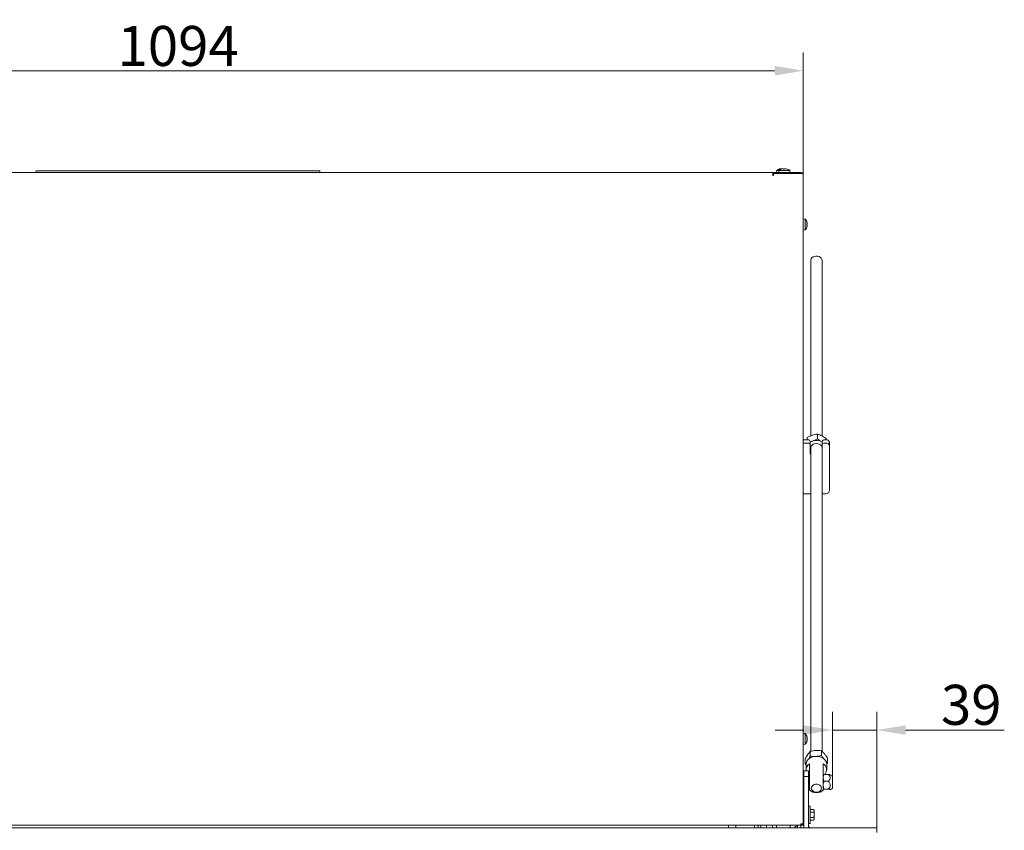
# Model space of a CAD drawing. Extents: x -2103 to 797, y 252 to 2797.
# Drawn here: x -1315 to -454, y 2088 to 2797 of the extents above; entities that cross this region are included whole.
import ezdxf

# ---------------------------------------------------------------- set-up
doc = ezdxf.new("R2010")
doc.units = 0
doc.header["$LTSCALE"] = 5
doc.layers.add('LAYER12', color=30, linetype='Continuous')
doc.styles.add('Brunner 2014', font='arial.ttf', dxfattribs={"height": 35})
doc.dimstyles.new('Brunner 2014', dxfattribs={"dimscale": 5, "dimtxt": 35, "dimasz": 5, "dimexe": 3.175, "dimexo": 0, "dimgap": 0.762, "dimtad": 1, "dimdec": 0, "dimrnd": 1e-08, "dimtxsty": 'Brunner 2014', "dimcen": 0.09, "dimdle": 10, "dimclrd": 7, "dimclre": 7, "dimclrt": 7, "dimadec": 1, "dimazin": 2, "dimtfac": 0.666667, "dimtdec": 0, "dimtmove": 0, "dimatfit": 3, "dimldrblk": 'Filled-1', "dimfxl": 1, "dimtolj": 1, "dimlwd": 5, "dimlwe": 5, "dimarcsym": 0})

# ---------------------------------------------------------------- blocks, each defined once
blk = doc.blocks.new('*D12')
at = {"layer": 'Defpoints', "color": 0}
for p in [(-603.91, 2175.77), (-603.91, 2135.23), (-564.91, 2090.09)]:
    blk.add_point(p, dxfattribs=at)
at = {"layer": 'LAYER12', "color": 7, "linetype": 'Continuous', "lineweight": 5}
for p, q in [((-603.91, 2135.23), (-603.91, 2191.64)), ((-564.91, 2090.09), (-564.91, 2191.64)), ((-628.91, 2175.77), (-653.91, 2175.77)), ((-603.91, 2175.77), (-564.91, 2175.77)), ((-539.91, 2175.77), (-453.52, 2175.77))]:
    blk.add_line(p, q, dxfattribs=at)
at = {"layer": 'LAYER12', "color": 7}
for points in [[(-628.91, 2179.93), (-628.91, 2171.6), (-603.91, 2175.77)], [(-539.91, 2179.93), (-539.91, 2171.6), (-564.91, 2175.77)]]:
    blk.add_solid(points, dxfattribs=at)
at = {"layer": 'LAYER12', "color": 7, "lineweight": 15, "insert": (-482.42, 2215.34), "char_height": 35, "attachment_point": 2, "style": 'Brunner 2014'}
blk.add_mtext('\\A1;39', dxfattribs=at)
blk = doc.blocks.new('Filled-1')
at = {"color": 0}
for p, q in [((0, 0), (-1, 0.167)), ((-1, 0.167), (-1, -0.167)), ((-1, 0), (0, 0)), ((-1, -0.167), (0, 0))]:
    blk.add_line(p, q, dxfattribs=at)
at = {"color": 0, "flags": 128}
blk.add_lwpolyline([(-1, -0.167), (0, 0), (-1, 0.167), (-1, -0.167)], dxfattribs=at)
at = {"color": 0}
blk.add_solid([(-1, -0.167), (0, 0), (-1, 0.167), (-1, -0.167)], dxfattribs=at)
blk = doc.blocks.new('*D29')
at = {"color": 7, "linetype": 'Continuous', "lineweight": 5}
for p, q in [((-1723.14, 2662.54), (-1723.14, 2768.45)), ((-629.41, 2662.54), (-629.41, 2768.45)), ((-1698.14, 2752.58), (-654.41, 2752.58))]:
    blk.add_line(p, q, dxfattribs=at)
at = {"color": 7}
for points in [[(-1698.14, 2756.75), (-1698.14, 2748.41), (-1723.14, 2752.58)], [(-654.41, 2756.75), (-654.41, 2748.41), (-629.41, 2752.58)]]:
    blk.add_solid(points, dxfattribs=at)
at = {"layer": 'Defpoints', "color": 0}
for p in [(-629.41, 2752.58), (-1723.14, 2662.54), (-629.41, 2662.54)]:
    blk.add_point(p, dxfattribs=at)
at = {"color": 7, "insert": (-1176.27, 2774.26), "char_height": 35, "attachment_point": 5, "style": 'Brunner 2014'}
blk.add_mtext('\\A1;1094', dxfattribs=at)

msp = doc.modelspace()

# ---------------------------------------------------------------- linework, layer by layer
at = {"color": 7, "linetype": 'Continuous', "lineweight": 15}
for p, q in [((-1696.91, 2663.54), (-655.91, 2663.54)), ((-1300.41, 2665.14), (-1300.41, 2663.54)), ((-1300.41, 2665.14), (-1300.41, 2663.54)), ((-1300.41, 2665.14), (-1052.41, 2665.14)), ((-1300.41, 2665.14), (-1300.41, 2665.14)), ((-1052.41, 2663.54), (-1052.41, 2665.14)), ((-655.91, 2663.54), (-655.91, 2661.54)), ((-655.91, 2662.54), (-655.41, 2662.54)), ((-631.41, 2663.54), (-655.41, 2663.54)), ((-655.41, 2663.54), (-655.41, 2662.54)), ((-655.41, 2661.04), (-655.41, 2662.54)), ((-655.41, 2662.54), (-631.41, 2662.54)), ((-652.66, 2665.18), (-652.81, 2663.54)), ((-650.66, 2665.18), (-652.66, 2665.18)), ((-650.66, 2665.18), (-650.81, 2663.54)), ((-641.15, 2665.18), (-650.66, 2665.18)), ((-649.4, 2666.88), (-649.4, 2666.88)), ((-648.8, 2666.88), (-648.8, 2666.88)), ((-647.38, 2666.88), (-647.36, 2666.85)), ((-647.38, 2666.88), (-647.38, 2666.88)), ((-647.31, 2666.88), (-647.31, 2666.88)), ((-646.9, 2666.88), (-646.9, 2666.88)), ((-646.38, 2666.88), (-645.91, 2666.84)), ((-646.38, 2666.88), (-646.38, 2666.88)), ((-646.14, 2666.81), (-646.38, 2666.87)), ((-645.43, 2666.88), (-645.43, 2666.88)), ((-644.91, 2666.88), (-644.46, 2666.84)), ((-644.91, 2666.88), (-644.91, 2666.88)), ((-644.47, 2666.85), (-644.47, 2666.77)), ((-644.44, 2666.88), (-644.44, 2666.88)), ((-641.01, 2663.54), (-641.15, 2665.18)), ((-629.41, 2662.54), (-631.41, 2662.54)), ((-629.41, 2662.54), (-629.41, 2661.54)), ((-655.91, 2661.54), (-655.91, 2661.04)), ((-655.91, 2661.04), (-655.41, 2661.04)), ((-629.41, 2661.54), (-629.41, 2093.59)), ((-627.77, 2622.8), (-629.41, 2622.94)), ((-627.77, 2613.28), (-627.77, 2622.8)), ((-626.16, 2619.54), (-626.07, 2619.54)), ((-626.07, 2618.79), (-626.07, 2618.79)), ((-629.41, 2613.14), (-627.77, 2613.28)), ((-626.16, 2616.54), (-626.07, 2616.54)), ((-626.07, 2617.29), (-626.07, 2617.29)), ((-626.07, 2616.54), (-626.07, 2616.54)), ((-622.91, 2586.54), (-622.91, 2433.07)), ((-612.91, 2433.01), (-612.91, 2586.54)), ((-625.26, 2429.7), (-629.41, 2429.7)), ((-625.9, 2431.62), (-625.9, 2429.7)), ((-616.97, 2434.73), (-616.97, 2430.55)), ((-609.51, 2429.7), (-610.76, 2429.7)), ((-608.98, 2430.39), (-608.98, 2429.67)), ((-625.26, 2426.87), (-629.41, 2426.87)), ((-623.26, 2428.29), (-623.26, 2425.46)), ((-623.26, 2425.46), (-623.26, 2417.68)), ((-622.91, 2422.6), (-622.91, 2157.26)), ((-612.76, 2427.78), (-612.98, 2427.88)), ((-612.76, 2427.76), (-612.98, 2427.88)), ((-612.91, 2157.12), (-612.91, 2422.6)), ((-612.91, 2419.63), (-612.76, 2420.51)), ((-612.76, 2425.46), (-612.76, 2428.29)), ((-612.76, 2417.68), (-612.76, 2425.46)), ((-609.51, 2426.87), (-610.76, 2426.87)), ((-606.51, 2427.58), (-606.51, 2424.75)), ((-606.51, 2410.37), (-606.51, 2424.75)), ((-612.91, 2416.8), (-612.76, 2417.68)), ((-606.51, 2407.54), (-606.51, 2410.37)), ((-606.51, 2407.54), (-606.51, 2385.54)), ((-622.91, 2382.54), (-629.41, 2382.54)), ((-609.51, 2382.54), (-612.91, 2382.54)), ((-627.77, 2172.8), (-629.41, 2172.94)), ((-627.77, 2172.69), (-627.77, 2172.8)), ((-627.77, 2163.28), (-627.77, 2172.69)), ((-629.41, 2163.14), (-627.77, 2163.28)), ((-626.11, 2166.7), (-626.17, 2166.7)), ((-626.16, 2169.88), (-626.12, 2169.72)), ((-626.08, 2169.56), (-626.07, 2169.47)), ((-626.07, 2169.47), (-626.07, 2169.47)), ((-626.07, 2169.16), (-626.07, 2169.16)), ((-626.07, 2168.49), (-626.07, 2168.35)), ((-626.07, 2168.35), (-626.07, 2168.35)), ((-626.07, 2167.73), (-626.07, 2167.73)), ((-626.07, 2166.93), (-626.07, 2166.93)), ((-626.07, 2166.61), (-626.07, 2166.61)), ((-623.27, 2157.19), (-623.27, 2153.01)), ((-613.47, 2157.6), (-613.47, 2153.42)), ((-627.71, 2150.51), (-627.71, 2146.32)), ((-608.11, 2147.14), (-609.64, 2148.58)), ((-608.91, 2145.67), (-608.11, 2147.14)), ((-608.11, 2151.33), (-608.11, 2147.14)), ((-631.61, 2092.54), (-631.61, 2093.59)), ((-631.41, 2093.59), (-629.41, 2093.59)), ((-631.41, 2093.59), (-631.41, 2092.54)), ((-629.41, 2092.54), (-629.41, 2093.59)), ((-1721.21, 2092.54), (-631.61, 2092.54)), ((-688.41, 2092.54), (-688.41, 2090.64)), ((-676.16, 2090.14), (-687.91, 2090.14)), ((-676.16, 2090.09), (-676.16, 2090.14)), ((-671.91, 2092.54), (-671.91, 2090.09)), ((-668.91, 2092.54), (-668.91, 2090.09)), ((-666.41, 2092.54), (-666.41, 2090.49)), ((-664.33, 2090.09), (-666.41, 2090.49)), ((-661.41, 2090.49), (-663.63, 2090.09)), ((-661.41, 2092.54), (-661.41, 2090.49)), ((-659.33, 2090.09), (-661.41, 2090.49)), ((-656.41, 2090.49), (-658.63, 2090.09)), ((-656.41, 2092.54), (-656.41, 2090.49)), ((-652.91, 2092.54), (-652.91, 2092.04)), ((-652.91, 2092.04), (-652.91, 2090.09)), ((-640.91, 2092.04), (-640.91, 2092.54)), ((-640.91, 2090.09), (-640.91, 2092.04)), ((-635.05, 2091.99), (-636.63, 2090.88)), ((-634.41, 2090.09), (-634.41, 2092.54)), ((-631.61, 2092.54), (-631.41, 2092.54)), ((-631.41, 2090.09), (-631.41, 2092.54)), ((-630.41, 2092.54), (-629.41, 2092.54)), ((-630.41, 2092.54), (-630.41, 2092.54))]:
    msp.add_line(p, q, dxfattribs=at)
at = {"color": 7, "linetype": 'Continuous', "lineweight": 15, "flags": 128}
for points in [[(-626.07, 2619.54), (-626.07, 2619.54)], [(-626.07, 2616.54), (-626.07, 2616.54)], [(-612.91, 2586.54), (-612.91, 2586.54), (-613.09, 2587.57), (-613.64, 2588.53), (-614.5, 2589.33), (-615.61, 2589.93), (-616.9, 2590.28), (-618.26, 2590.34), (-619.59, 2590.13), (-620.8, 2589.65), (-621.79, 2588.94), (-622.5, 2588.05), (-622.86, 2587.05), (-622.91, 2586.54)], [(-621.44, 2428.5), (-622.42, 2428.1), (-623.26, 2427.64)], [(-623.26, 2420.51), (-623.08, 2419.55), (-622.91, 2419.18)], [(-622.91, 2422.6), (-622.84, 2423.22), (-622.44, 2424.21), (-621.7, 2425.09), (-620.68, 2425.77), (-619.45, 2426.23), (-618.11, 2426.41), (-616.76, 2426.31), (-615.49, 2425.94), (-614.4, 2425.32), (-613.57, 2424.49), (-613.06, 2423.53), (-612.91, 2422.6)], [(-623.26, 2417.68), (-623.08, 2416.72), (-622.91, 2416.35)]]:
    msp.add_lwpolyline(points, dxfattribs=at)
at = {"color": 7, "linetype": 'Continuous', "lineweight": 15}
for centre, radius, start, end in [((-647.91, 2660.04), 7, 102.54996, 132.80935), ((-645.91, 2660.04), 7, 102.95967, 132.80935), ((-645.91, 2660.04), 7, 47.19065, 77.00006), ((-631.41, 2661.54), 2, 30, 90), ((-632.91, 2618.04), 7, 12.37363, 42.80935), ((-632.91, 2618.04), 7, 317.19065, 347.5922), ((-625.01, 2427.94), 1.79, 11.42175, 98.04947), ((-617.92, 2418.37), 10.72, 62.51379, 109.14219), ((-611.01, 2427.94), 1.79, 81.95053, 168.57825), ((-609.13, 2427.05), 2.68, 11.42175, 98.04947), ((-625.01, 2425.11), 1.79, 11.42175, 98.04947), ((-611.01, 2425.11), 1.79, 81.95053, 168.57825), ((-609.13, 2424.22), 2.68, 11.42175, 98.04947), ((-609.51, 2385.54), 3, 270, 0), ((-632.91, 2168.04), 7, 13.91743, 42.80935), ((-632.91, 2168.04), 7, 317.19065, 346.03471), ((-630.46, 2093.59), 1.05, 205.20877, 0), ((-630.46, 2093.59), 0.05, 180, 0), ((-687.91, 2090.64), 0.5, 180, 270), ((-634.91, 2088.43), 3, 125, 146.44269), ((-635.91, 2093.22), 1.5, 305, 333.03248)]:
    msp.add_arc(centre, radius, start, end, dxfattribs=at)
for points, knots in [([(-649.53, 2666.79), (-649.55, 2666.79), (-649.59, 2666.78), (-649.65, 2666.77), (-649.68, 2666.77), (-649.69, 2666.77), (-649.69, 2666.78), (-649.67, 2666.79), (-649.66, 2666.79)], [0, 0, 0, 0, 0.173655, 0.347991, 0.518533, 0.685946, 0.853626, 1, 1, 1, 1]), ([(-649.66, 2666.79), (-649.57, 2666.82), (-649.45, 2666.87), (-649.41, 2666.88), (-649.4, 2666.88)], [0, 0, 0, 0, 0.6879732, 1, 1, 1, 1]), ([(-648.8, 2666.88), (-648.96, 2666.87), (-649.19, 2666.86), (-649.45, 2666.81), (-649.53, 2666.79)], [0, 0, 0, 0, 0.687829, 1, 1, 1, 1]), ([(-648.28, 2666.79), (-648.38, 2666.82), (-648.52, 2666.87), (-648.73, 2666.88), (-648.8, 2666.88)], [0, 0, 0, 0, 0.687947, 1, 1, 1, 1]), ([(-648.51, 2666.88), (-648.34, 2666.87), (-648.1, 2666.86), (-647.92, 2666.81), (-647.86, 2666.79)], [0, 0, 0, 0, 0.687831, 1, 1, 1, 1]), ([(-647.95, 2666.79), (-647.97, 2666.79), (-648, 2666.78), (-648.06, 2666.77), (-648.13, 2666.77), (-648.19, 2666.77), (-648.25, 2666.78), (-648.27, 2666.79), (-648.28, 2666.79)], [0, 0, 0, 0, 0.173551, 0.347889, 0.518434, 0.685848, 0.853527, 1, 1, 1, 1]), ([(-647.64, 2666.85), (-647.69, 2666.85), (-647.81, 2666.84), (-647.9, 2666.81), (-647.95, 2666.79)], [0, 0, 0, 0, 0.3913727, 1, 1, 1, 1]), ([(-647.6, 2666.79), (-647.62, 2666.79), (-647.66, 2666.78), (-647.71, 2666.77), (-647.74, 2666.77), (-647.75, 2666.77), (-647.74, 2666.78), (-647.71, 2666.79), (-647.7, 2666.79)], [0, 0, 0, 0, 0.1736021, 0.347939, 0.5184828, 0.6858959, 0.8535759, 1, 1, 1, 1]), ([(-647.7, 2666.79), (-647.6, 2666.82), (-647.46, 2666.87), (-647.4, 2666.88), (-647.38, 2666.88)], [0, 0, 0, 0, 0.6879986, 1, 1, 1, 1]), ([(-646.9, 2666.88), (-647.05, 2666.87), (-647.27, 2666.86), (-647.52, 2666.81), (-647.6, 2666.79)], [0, 0, 0, 0, 0.687868, 1, 1, 1, 1]), ([(-646.43, 2666.79), (-646.52, 2666.82), (-646.64, 2666.87), (-646.84, 2666.88), (-646.9, 2666.88)], [0, 0, 0, 0, 0.687973, 1, 1, 1, 1]), ([(-646.11, 2666.79), (-646.13, 2666.79), (-646.16, 2666.78), (-646.23, 2666.77), (-646.3, 2666.77), (-646.36, 2666.77), (-646.41, 2666.78), (-646.43, 2666.79), (-646.43, 2666.79)], [0, 0, 0, 0, 0.173655, 0.347991, 0.518533, 0.685946, 0.853626, 1, 1, 1, 1]), ([(-645.43, 2666.88), (-645.6, 2666.87), (-645.85, 2666.86), (-646.05, 2666.81), (-646.11, 2666.79)], [0, 0, 0, 0, 0.6878291, 1, 1, 1, 1]), ([(-644.64, 2666.79), (-644.82, 2666.82), (-645.09, 2666.87), (-645.35, 2666.88), (-645.43, 2666.88)], [0, 0, 0, 0, 0.687947, 1, 1, 1, 1]), ([(-644.42, 2666.79), (-644.42, 2666.79), (-644.41, 2666.78), (-644.43, 2666.77), (-644.46, 2666.77), (-644.52, 2666.77), (-644.58, 2666.78), (-644.62, 2666.79), (-644.64, 2666.79)], [0, 0, 0, 0, 0.173551, 0.347889, 0.518434, 0.685848, 0.853527, 1, 1, 1, 1]), ([(-644.44, 2666.88), (-644.46, 2666.87), (-644.49, 2666.86), (-644.44, 2666.81), (-644.42, 2666.79)], [0, 0, 0, 0, 0.687831, 1, 1, 1, 1]), ([(-644.34, 2666.86), (-644.35, 2666.86), (-644.4, 2666.88), (-644.42, 2666.88), (-644.44, 2666.88)], [0, 0, 0, 0, 0.226573, 1, 1, 1, 1]), ([(-626.16, 2619.55), (-626.16, 2619.57), (-626.17, 2619.62), (-626.18, 2619.67), (-626.18, 2619.72), (-626.18, 2619.74), (-626.17, 2619.74), (-626.16, 2619.72), (-626.16, 2619.72)], [0, 0, 0, 0, 0.173655, 0.347991, 0.518533, 0.685946, 0.853626, 1, 1, 1, 1]), ([(-626.16, 2619.72), (-626.12, 2619.65), (-626.08, 2619.55), (-626.07, 2619.54), (-626.07, 2619.54)], [0, 0, 0, 0, 0.687973, 1, 1, 1, 1]), ([(-626.07, 2618.79), (-626.08, 2618.96), (-626.09, 2619.21), (-626.14, 2619.47), (-626.16, 2619.55)], [0, 0, 0, 0, 0.687829, 1, 1, 1, 1]), ([(-626.16, 2618.21), (-626.12, 2618.32), (-626.08, 2618.49), (-626.07, 2618.72), (-626.07, 2618.79)], [0, 0, 0, 0, 0.687947, 1, 1, 1, 1]), ([(-626.16, 2617.88), (-626.16, 2617.89), (-626.17, 2617.92), (-626.18, 2617.98), (-626.18, 2618.05), (-626.18, 2618.11), (-626.17, 2618.17), (-626.16, 2618.19), (-626.16, 2618.21)], [0, 0, 0, 0, 0.173551, 0.347889, 0.518434, 0.685848, 0.853527, 1, 1, 1, 1]), ([(-626.16, 2616.36), (-626.16, 2616.36), (-626.17, 2616.34), (-626.18, 2616.35), (-626.18, 2616.37), (-626.18, 2616.42), (-626.17, 2616.47), (-626.16, 2616.51), (-626.16, 2616.53)], [0, 0, 0, 0, 0.173602, 0.347939, 0.518483, 0.685896, 0.853576, 1, 1, 1, 1]), ([(-626.07, 2617.29), (-626.08, 2617.44), (-626.09, 2617.67), (-626.14, 2617.83), (-626.16, 2617.88)], [0, 0, 0, 0, 0.687831, 1, 1, 1, 1]), ([(-626.16, 2616.53), (-626.12, 2616.71), (-626.08, 2616.98), (-626.07, 2617.22), (-626.07, 2617.29)], [0, 0, 0, 0, 0.687999, 1, 1, 1, 1]), ([(-626.07, 2616.54), (-626.08, 2616.53), (-626.09, 2616.5), (-626.14, 2616.4), (-626.16, 2616.36)], [0, 0, 0, 0, 0.6878685, 1, 1, 1, 1]), ([(-626.18, 2429.7), (-626.13, 2430.12), (-626.03, 2430.84), (-625.94, 2431.39), (-625.9, 2431.62)], [0, 0, 0, 0, 0.585046, 1, 1, 1, 1]), ([(-625.9, 2431.62), (-625.18, 2432.01), (-623.71, 2432.8), (-622.2, 2433.38), (-621.44, 2433.67)], [0, 0, 0, 0, 0.495458, 1, 1, 1, 1]), ([(-621.44, 2433.67), (-621.33, 2433.71), (-620.53, 2433.98), (-619.02, 2434.4), (-617.66, 2434.62), (-616.97, 2434.73)], [0, 0, 0, 0, 0.070088, 0.530783, 1, 1, 1, 1]), ([(-616.97, 2430.55), (-617.7, 2430.16), (-619.16, 2429.37), (-620.67, 2428.79), (-621.44, 2428.5)], [0, 0, 0, 0, 0.495458, 1, 1, 1, 1]), ([(-616.97, 2434.73), (-616.32, 2434.52), (-615.01, 2434.08), (-613.66, 2433.4), (-612.98, 2433.05)], [0, 0, 0, 0, 0.495458, 1, 1, 1, 1]), ([(-612.98, 2427.88), (-613.07, 2427.94), (-613.79, 2428.33), (-615.14, 2429.17), (-616.36, 2430.09), (-616.97, 2430.55)], [0, 0, 0, 0, 0.070088, 0.530783, 1, 1, 1, 1]), ([(-612.98, 2433.05), (-612.88, 2433), (-612.16, 2432.61), (-610.81, 2431.76), (-609.59, 2430.85), (-608.98, 2430.39)], [0, 0, 0, 0, 0.070088, 0.530783, 1, 1, 1, 1]), ([(-621.44, 2428.5), (-621.54, 2428.46), (-622.15, 2428.25), (-622.76, 2428.1), (-623.26, 2427.97)], [0, 0, 0, 0, 0.173772, 1, 1, 1, 1]), ([(-626.16, 2169.81), (-626.16, 2169.83), (-626.17, 2169.87), (-626.18, 2169.91), (-626.18, 2169.93), (-626.18, 2169.93), (-626.17, 2169.91), (-626.16, 2169.89), (-626.16, 2169.88)], [0, 0, 0, 0, 0.173551, 0.347889, 0.518434, 0.685848, 0.853527, 1, 1, 1, 1]), ([(-626.16, 2168.45), (-626.16, 2168.47), (-626.17, 2168.51), (-626.18, 2168.58), (-626.18, 2168.64), (-626.18, 2168.7), (-626.17, 2168.75), (-626.16, 2168.76), (-626.16, 2168.77)], [0, 0, 0, 0, 0.173602, 0.347939, 0.518483, 0.685896, 0.853576, 1, 1, 1, 1]), ([(-626.16, 2166.69), (-626.16, 2166.69), (-626.17, 2166.68), (-626.18, 2166.71), (-626.18, 2166.75), (-626.18, 2166.81), (-626.17, 2166.87), (-626.16, 2166.91), (-626.16, 2166.93)], [0, 0, 0, 0, 0.173655, 0.347991, 0.518533, 0.685946, 0.853626, 1, 1, 1, 1]), ([(-626.07, 2169.16), (-626.08, 2169.29), (-626.09, 2169.49), (-626.14, 2169.73), (-626.16, 2169.81)], [0, 0, 0, 0, 0.687831, 1, 1, 1, 1]), ([(-626.16, 2168.77), (-626.12, 2168.83), (-626.08, 2168.93), (-626.07, 2169.1), (-626.07, 2169.16)], [0, 0, 0, 0, 0.6879986, 1, 1, 1, 1]), ([(-626.07, 2167.73), (-626.08, 2167.91), (-626.09, 2168.17), (-626.14, 2168.39), (-626.16, 2168.45)], [0, 0, 0, 0, 0.687868, 1, 1, 1, 1]), ([(-626.16, 2166.93), (-626.12, 2167.11), (-626.08, 2167.38), (-626.07, 2167.65), (-626.07, 2167.73)], [0, 0, 0, 0, 0.687973, 1, 1, 1, 1]), ([(-626.07, 2166.61), (-626.08, 2166.66), (-626.09, 2166.72), (-626.14, 2166.69), (-626.16, 2166.69)], [0, 0, 0, 0, 0.687829, 1, 1, 1, 1]), ([(-626.12, 2166.35), (-626.1, 2166.41), (-626.07, 2166.53), (-626.07, 2166.59), (-626.07, 2166.61)], [0, 0, 0, 0, 0.536273, 1, 1, 1, 1]), ([(-627.71, 2150.51), (-627.35, 2151.19), (-626.62, 2152.56), (-625.87, 2153.74), (-625.49, 2154.34)], [0, 0, 0, 0, 0.495458, 1, 1, 1, 1]), ([(-625.49, 2154.34), (-625.44, 2154.42), (-625.04, 2155.02), (-624.29, 2156.04), (-623.61, 2156.81), (-623.27, 2157.19)], [0, 0, 0, 0, 0.070088, 0.530783, 1, 1, 1, 1]), ([(-623.27, 2157.19), (-622.48, 2157.36), (-620.87, 2157.71), (-619.21, 2157.83), (-618.37, 2157.89)], [0, 0, 0, 0, 0.495458, 1, 1, 1, 1]), ([(-618.37, 2157.89), (-618.26, 2157.89), (-617.38, 2157.93), (-615.72, 2157.89), (-614.23, 2157.7), (-613.47, 2157.6)], [0, 0, 0, 0, 0.070088, 0.530783, 1, 1, 1, 1]), ([(-613.47, 2153.42), (-614.27, 2153.24), (-615.74, 2152.93), (-617.26, 2152.81), (-617.96, 2152.76)], [0, 0, 0, 0, 0.540502, 1, 1, 1, 1]), ([(-613.47, 2157.6), (-613.25, 2157.42), (-612.38, 2156.68), (-611.47, 2155.7), (-610.79, 2154.96)], [0, 0, 0, 0, 0.252564, 1, 1, 1, 1]), ([(-611.31, 2150.47), (-611.81, 2151.1), (-612.55, 2152.02), (-613.25, 2153.08), (-613.47, 2153.42)], [0, 0, 0, 0, 0.687207, 1, 1, 1, 1]), ([(-610.79, 2154.96), (-610.55, 2154.67), (-609.64, 2153.58), (-608.76, 2152.28), (-608.11, 2151.33)], [0, 0, 0, 0, 0.264671, 1, 1, 1, 1]), ([(-626.45, 2147.84), (-626.53, 2147.73), (-626.95, 2147.14), (-627.37, 2146.69), (-627.71, 2146.32)], [0, 0, 0, 0, 0.177433, 1, 1, 1, 1]), ([(-627.71, 2146.32), (-627.49, 2145.98), (-627.23, 2145.58), (-626.95, 2145.22), (-626.91, 2145.16)], [0, 0, 0, 0, 0.8343984, 1, 1, 1, 1]), ([(-623.27, 2153.01), (-623.63, 2152.32), (-624.2, 2151.24), (-624.79, 2150.31), (-625, 2149.97)], [0, 0, 0, 0, 0.633897, 1, 1, 1, 1]), ([(-618.37, 2152.72), (-618.49, 2152.72), (-619.37, 2152.68), (-621.03, 2152.72), (-622.52, 2152.91), (-623.27, 2153.01)], [0, 0, 0, 0, 0.070088, 0.530783, 1, 1, 1, 1]), ([(-666.41, 2090.49), (-666.41, 2090.31), (-666.41, 2090.07), (-666.41, 2090.05), (-666.41, 2090.04)], [0, 0, 0, 0, 0.731366, 1, 1, 1, 1]), ([(-656.41, 2090.04), (-656.41, 2090.05), (-656.41, 2090.07), (-656.41, 2090.31), (-656.41, 2090.49)], [0, 0, 0, 0, 0.268634, 1, 1, 1, 1])]:
    msp.add_open_spline(points, degree=3, knots=knots, dxfattribs=at)
at = {"layer": 'LAYER12', "linetype": 'Continuous', "lineweight": 15}
for p, q in [((-626.91, 2145.92), (-626.91, 2141.07)), ((-623.91, 2135.08), (-623.91, 2146.19)), ((-611.91, 2146.19), (-611.91, 2135.08)), ((-608.91, 2141.07), (-608.91, 2145.92)), ((-628.91, 2140.09), (-624.91, 2140.09)), ((-628.91, 2135.09), (-628.91, 2140.09)), ((-624.91, 2140.09), (-624.91, 2135.09)), ((-624.91, 2136.76), (-623.91, 2135.95)), ((-607.51, 2137), (-611.33, 2137)), ((-604.16, 2135.66), (-605.85, 2136.64)), ((-628.91, 2135.09), (-628.91, 2092.09)), ((-624.91, 2135.09), (-628.91, 2135.09)), ((-624.91, 2135.09), (-624.91, 2092.09)), ((-623.91, 2133.42), (-624.91, 2133.42)), ((-623.91, 2123.25), (-623.91, 2135.08)), ((-611.91, 2135.08), (-611.91, 2123.25)), ((-611.33, 2131.02), (-611.91, 2134.01)), ((-611.33, 2124.1), (-611.91, 2127.56)), ((-607.51, 2131.02), (-611.33, 2131.02)), ((-603.91, 2124.95), (-603.91, 2135.23)), ((-624.91, 2126.77), (-623.91, 2126.77)), ((-611.81, 2123.54), (-611.91, 2123.64)), ((-611.91, 2123.59), (-611.88, 2123.54)), ((-607.51, 2124.1), (-611.33, 2124.1)), ((-605.85, 2123.54), (-604.16, 2124.52)), ((-628.91, 2103.69), (-629.41, 2103.69)), ((-623.31, 2109.09), (-624.91, 2109.09)), ((-623.31, 2108.51), (-623.31, 2109.09)), ((-623.31, 2094.09), (-623.31, 2108.51)), ((-623.31, 2106.21), (-620.16, 2106.21)), ((-623.31, 2103.9), (-620.16, 2103.9)), ((-619.81, 2105.59), (-620.16, 2106.21)), ((-620.16, 2103.9), (-619.81, 2105.05)), ((-619.81, 2105.59), (-619.81, 2105.05)), ((-619.81, 2105.05), (-619.81, 2101.59)), ((-629.41, 2099.49), (-628.91, 2099.49)), ((-624.91, 2094.09), (-623.31, 2094.09)), ((-623.31, 2099.28), (-620.16, 2099.28)), ((-623.31, 2096.97), (-620.16, 2096.97)), ((-620.16, 2096.97), (-619.81, 2098.13)), ((-620.16, 2096.97), (-619.81, 2097.59)), ((-619.81, 2101.59), (-619.81, 2098.13)), ((-619.81, 2098.13), (-619.81, 2097.59)), ((-1787.41, 2090.09), (-565.41, 2090.09)), ((-694.91, 2092.09), (-694.91, 2092.54)), ((-694.91, 2090.09), (-694.91, 2092.09)), ((-565.41, 2090.09), (-564.91, 2090.09)), ((-564.91, 2090.09), (-564.91, 2086.09))]:
    msp.add_line(p, q, dxfattribs=at)
at = {"layer": 'LAYER12', "linetype": 'Continuous', "lineweight": 15, "flags": 128}
for points in [[(-608.91, 2145.92), (-608.95, 2146.61), (-609.32, 2147.98), (-610.04, 2149.25), (-611.08, 2150.39), (-612.4, 2151.35), (-613.94, 2152.09), (-615.65, 2152.57), (-617.45, 2152.78), (-619.27, 2152.71), (-621.03, 2152.36), (-622.67, 2151.75), (-624.11, 2150.9), (-625.29, 2149.84), (-626.18, 2148.63), (-626.72, 2147.3), (-626.91, 2145.92)], [(-622.41, 2124.92), (-622.22, 2125.89), (-621.69, 2126.78), (-620.85, 2127.52), (-619.78, 2128.05), (-618.55, 2128.32), (-617.27, 2128.32), (-616.04, 2128.05), (-614.96, 2127.52), (-614.12, 2126.78), (-613.59, 2125.89), (-613.41, 2124.92), (-613.59, 2123.95), (-614.12, 2123.06), (-614.96, 2122.33), (-616.04, 2121.8), (-617.27, 2121.52), (-618.55, 2121.52), (-619.78, 2121.8), (-620.85, 2122.33), (-621.69, 2123.06), (-622.22, 2123.95), (-622.41, 2124.92)]]:
    msp.add_lwpolyline(points, dxfattribs=at)
at = {"layer": 'LAYER12', "linetype": 'Continuous', "lineweight": 15}
for centre, radius, start, end in [((-620.84, 2140.99), 6.04, 120.49338, 188.5651), ((-614.77, 2141.12), 5.82, 314.98327, 60.51391), ((-604.41, 2135.23), 0.5, 0, 60), ((-617.91, 2129.96), 9, 228.18969, 311.81031), ((-604.41, 2124.95), 0.5, 300, 0), ((-622.91, 2092.09), 6, 180, 199.47122), ((-622.91, 2092.09), 2, 180, 270)]:
    msp.add_arc(centre, radius, start, end, dxfattribs=at)
for points, knots in [([(-611.91, 2134.01), (-611.91, 2134.08), (-611.9, 2135.09), (-611.6, 2136.08), (-611.33, 2137)], [0, 0, 0, 0, 0.070215, 1, 1, 1, 1]), ([(-611.33, 2137), (-611.57, 2136.89), (-611.83, 2136.77), (-611.87, 2136.65), (-611.87, 2136.64)], [0, 0, 0, 0, 0.928684, 1, 1, 1, 1]), ([(-607.51, 2137), (-606.98, 2136.47), (-606.16, 2135.65), (-605.69, 2134.26), (-605.86, 2133.02), (-606.57, 2131.93), (-607.23, 2131.29), (-607.51, 2131.02)], [0, 0, 0, 0, 0.299584, 0.463953, 0.629195, 0.843246, 1, 1, 1, 1]), ([(-605.9, 2136.64), (-605.94, 2136.67), (-606.1, 2136.78), (-606.79, 2136.9), (-607.37, 2136.98), (-607.51, 2137)], [0, 0, 0, 0, 0.2009302, 0.8138577, 1, 1, 1, 1]), ([(-611.91, 2127.56), (-611.91, 2127.64), (-611.9, 2128.81), (-611.6, 2129.95), (-611.33, 2131.02)], [0, 0, 0, 0, 0.070215, 1, 1, 1, 1]), ([(-607.51, 2131.02), (-606.98, 2130.4), (-606.16, 2129.45), (-605.69, 2127.84), (-605.86, 2126.41), (-606.57, 2125.16), (-607.23, 2124.42), (-607.51, 2124.1)], [0, 0, 0, 0, 0.299584, 0.463953, 0.629195, 0.843246, 1, 1, 1, 1]), ([(-611.91, 2123.64), (-611.9, 2123.68), (-611.87, 2123.84), (-611.55, 2123.99), (-611.33, 2124.1)], [0, 0, 0, 0, 0.268634, 1, 1, 1, 1]), ([(-607.51, 2124.1), (-607.37, 2124.08), (-606.78, 2124), (-606.06, 2123.85), (-605.68, 2123.67), (-605.83, 2123.58), (-605.89, 2123.54)], [0, 0, 0, 0, 0.126944, 0.544943, 0.808001, 1, 1, 1, 1]), ([(-619.81, 2105.05), (-619.81, 2105.08), (-619.81, 2105.47), (-619.99, 2105.85), (-620.16, 2106.21)], [0, 0, 0, 0, 0.070185, 1, 1, 1, 1]), ([(-619.81, 2101.59), (-619.81, 2101.78), (-619.83, 2102.56), (-620.02, 2103.32), (-620.16, 2103.9)], [0, 0, 0, 0, 0.244366, 1, 1, 1, 1]), ([(-620.16, 2099.28), (-620.12, 2099.45), (-619.91, 2100.2), (-619.85, 2100.99), (-619.81, 2101.59)], [0, 0, 0, 0, 0.226903, 1, 1, 1, 1]), ([(-619.81, 2098.13), (-619.81, 2098.15), (-619.81, 2098.54), (-619.99, 2098.93), (-620.16, 2099.28)], [0, 0, 0, 0, 0.070185, 1, 1, 1, 1])]:
    msp.add_open_spline(points, degree=3, knots=knots, dxfattribs=at)

# ---------------------------------------------------------------- dimensions: what is measured, and where the dimension line sits
dim = msp.add_linear_dim(base=(-629.41, 2752.58), p1=(-1723.14, 2662.54), p2=(-629.41, 2662.54), dimstyle='Brunner 2014')
dim.commit()
dim.dimension.update_dxf_attribs({"geometry": '*D29', "text_midpoint": (-1176.27, 2774.26)})
at = {"layer": 'LAYER12', "lineweight": 15}
dim = msp.add_linear_dim(base=(-603.91, 2175.77), p1=(-564.91, 2090.09), p2=(-603.91, 2135.23), dimstyle='Brunner 2014', dxfattribs=at)
dim.commit()
dim.dimension.update_dxf_attribs({"geometry": '*D12', "text_midpoint": (-482.42, 2175.77), "dimtype": 160})

doc.saveas('drawing.dxf')
